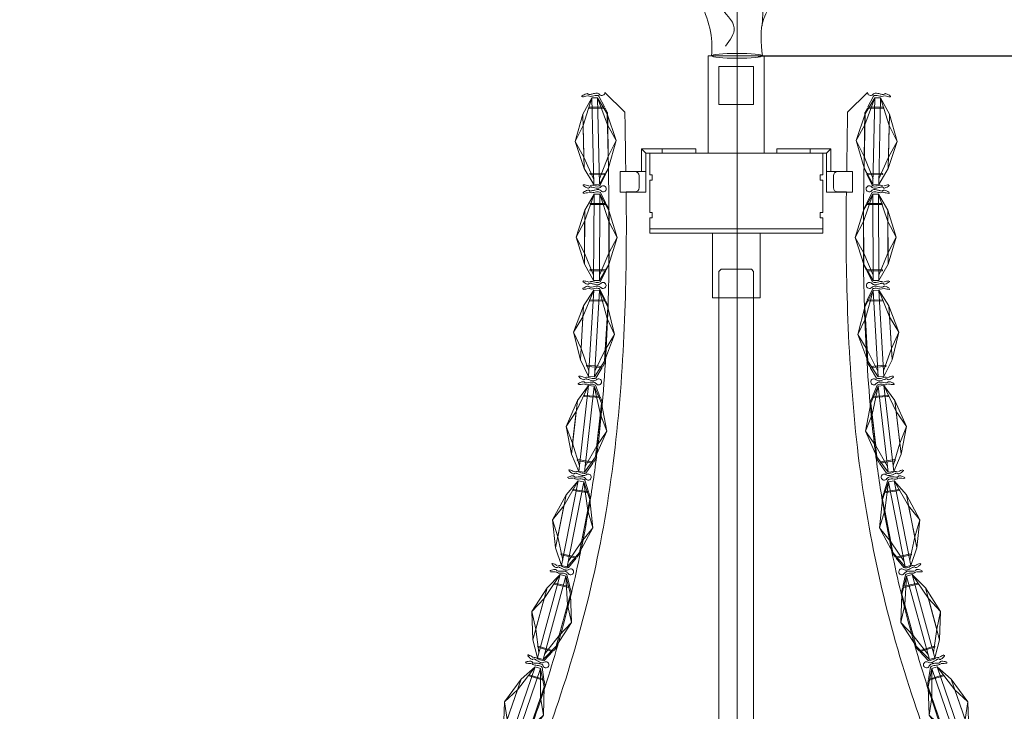
# Model space of a CAD drawing. Units: millimetres. Extents: x -605615678 to 17, y -1703671404 to 113.
# Drawn here: x -605612244 to -605611789, y -1703669382 to -1703669062 of the extents above; entities that cross this region are included whole.
import ezdxf

# ---------------------------------------------------------------- set-up
doc = ezdxf.new("R2010")
doc.units = ezdxf.units.MM
doc.layers.get('0').update_dxf_attribs({"lineweight": 9, "true_color": 0x1c1c1c})
doc.layers.get('Defpoints').update_dxf_attribs({"color": 3, "lineweight": 0})
doc.styles.add('2F обычный', font='Montserrat-Light.ttf', dxfattribs={"width": 0.8})
doc.dimstyles.new('stroitelniy3', dxfattribs={"dimtxt": 80, "dimasz": 30, "dimexe": 5, "dimexo": 10, "dimgap": 20, "dimtad": 1, "dimtoh": 1, "dimdec": 0, "dimrnd": 5, "dimtxsty": '2F обычный', "dimblk": 'ARCHTICK', "dimcen": 0.09, "dimdle": 2, "dimadec": 0, "dimazin": 2, "dimtfac": 1, "dimtdec": 0, "dimtmove": 1, "dimatfit": 3, "dimfxl": 10, "dimtfill": 1, "dimtolj": 1, "dimtzin": 0, "dimarcsym": 1})

# ---------------------------------------------------------------- blocks, each defined once
blk = doc.blocks.new('A$C621B628E')
blk.add_ellipse((0, 231.61), major_axis=(-14.75, 0), ratio=0.093384)
at = {"extrusion": (0, 0, -1)}
blk.add_ellipse((0, 1.38), major_axis=(-14.75, 0), ratio=0.093384, dxfattribs=at)
for points, knots in [([(-11.35, 128.43), (-13.86, 139.74), (-30.38, 161.33), (-6.74, 190.28), (-20.86, 213.89), (-16.13, 226.75), (-14.44, 231.33)], [131.7913, 131.7913, 131.7913, 131.7913, 166.945821, 198.060039, 223.781646, 237.985799, 237.985799, 237.985799, 237.985799]), ([(14.37, 231.3), (15.74, 226.38), (18.79, 215.35), (7.14, 199.79), (7.24, 174.97), (26.15, 151.63), (10.22, 133.71), (9.14, 123.78), (9.42, 120.33)], [0, 0, 0, 0, 14.624211, 32.754813, 53.380761, 86.240185, 105.719668, 115.956459, 115.956459, 115.956459, 115.956459]), ([(-9.11, 143.1), (-6.47, 141.52), (-0.89, 138.18), (-0.78, 129.01), (1.91, 124.53), (3.2, 122.9)], [0, 0, 0, 0, 8.67609, 18.339275, 24.599446, 24.599446, 24.599446, 24.599446]), ([(-39.74, 112.16), (-39.28, 112.66), (-38.82, 113.17), (-37.44, 114.68), (-36.5, 115.7), (-33.96, 118.36), (-32.33, 119.98), (-28.9, 122.99), (-27.1, 124.38), (-23.88, 126.32), (-22.53, 127), (-19.67, 128.06), (-18.16, 128.44), (-16.02, 128.67), (-15.45, 128.71), (-14.33, 128.72), (-13.78, 128.7), (-12.14, 128.57), (-11.07, 128.4), (-9, 127.94), (-7.99, 127.65), (-5.25, 126.73), (-3.56, 126.03), (-0.27, 124.55), (1.32, 123.78), (4.42, 122.33), (5.93, 121.65), (8.8, 120.51), (10.17, 120.05), (12.09, 119.6), (12.72, 119.49), (13.72, 119.38), (14.11, 119.35), (14.9, 119.33), (15.3, 119.34), (16.51, 119.41), (17.34, 119.52), (19.88, 120.03), (21.67, 120.62), (25.39, 122.15), (27.34, 123.09), (30.3, 124.62), (31.27, 125.13), (32.25, 125.65)], [0, 0, 0, 0, 1.762856, 1.762856, 5.288568, 5.288568, 11.150664, 11.150664, 17.012759, 17.012759, 20.875563, 20.875563, 24.738366, 24.738366, 26.110935, 26.110935, 27.483504, 27.483504, 30.228641, 30.228641, 32.973779, 32.973779, 37.86979, 37.86979, 42.765801, 42.765801, 47.661812, 47.661812, 52.557823, 52.557823, 55.093395, 55.093395, 56.758418, 56.758418, 58.42344, 58.42344, 61.753485, 61.753485, 68.292169, 68.292169, 74.830853, 74.830853, 77.95335, 77.95335, 77.95335, 77.95335]), ([(-14.75, 1.38), (-14.6, 6.77), (-14.3, 17.6), (-25.09, 38.14), (-1.66, 63.47), (-25.82, 91.15), (-14.44, 108.1), (-12.04, 115.25)], [0, 0, 0, 0, 16.090201, 32.291165, 64.312054, 95.587323, 118.060182, 118.060182, 118.060182, 118.060182]), ([(2.13, 109.58), (1.66, 107.22), (-1.6, 97.83), (7.58, 92.45), (14.29, 88.52)], [20.847303, 20.847303, 20.847303, 20.847303, 27.956226, 47.35838, 47.35838, 47.35838, 47.35838]), ([(14.02, 106.17), (16.64, 101.3), (22.93, 91.52), (1.17, 69.13), (27.64, 43.04), (12.57, 20.14), (13.89, 8.81), (14.75, 1.4)], [130.17033, 130.17033, 130.17033, 130.17033, 145.395817, 162.298082, 206.328406, 217.726281, 239.338168, 239.338168, 239.338168, 239.338168])]:
    blk.add_open_spline(points, degree=3, knots=knots)
for points in [[(-5.64, 225.31), (-5.28, 218.2), (5.07, 206.43), (6.45, 195.52)], [(-14.17, 204.8), (-8.53, 188.44), (4.03, 180.92), (9.35, 169.78), (12.46, 159.29)], [(-11.24, 172.98), (-6.15, 159.09), (5.72, 148.25), (6.39, 137.41)], [(-36.32, 100.62), (-15.74, 115.51), (12.68, 106.26), (34.3, 113.05)], [(-13.12, 112.38), (-10.93, 93.09), (-2.79, 86.41), (3.69, 63.67)], [(-10.86, 65.63), (-1.91, 49.06), (9.72, 43.01), (14.51, 18.69)], [(-6.74, 6.94), (-1.6, 17.56), (-9.67, 30.74), (-11.14, 37.33)]]:
    blk.add_spline(points, degree=3)
blk = doc.blocks.new('e33')
for p, q in [((31313.49, -663.65), (31300.99, -667.53)), ((31313.49, -663.65), (31306.16, -667.53)), ((31325.99, -667.53), (31313.49, -663.65)), ((31320.82, -667.53), (31313.49, -663.65)), ((31300.99, -667.53), (31293.49, -671.82)), ((31306.16, -667.53), (31296.04, -671.82)), ((31300.99, -667.53), (31325.99, -667.53)), ((31306.16, -667.53), (31320.82, -667.53)), ((31320.82, -667.53), (31333.49, -671.82)), ((31325.99, -667.53), (31333.49, -671.82)), ((31300.99, -678.77), (31293.49, -674.48)), ((31306.16, -678.77), (31296.04, -674.48)), ((31320.82, -678.77), (31333.49, -674.48)), ((31325.99, -678.77), (31333.49, -674.48)), ((31300.99, -678.77), (31325.99, -678.77)), ((31313.49, -682.65), (31300.99, -678.77)), ((31306.16, -678.77), (31320.82, -678.77)), ((31313.49, -682.65), (31306.16, -678.77)), ((31325.99, -678.77), (31313.49, -682.65)), ((31320.82, -678.77), (31313.49, -682.65))]:
    blk.add_line(p, q)
blk.add_lwpolyline([(31293.49, -674.48), (31333.49, -674.48), (31333.49, -671.82), (31293.49, -671.82)], close=True)
blk = doc.blocks.new('_ArchTick')
at = {"color": 0, "linetype": 'ByBlock', "const_width": 0.15}
blk.add_lwpolyline([(-0.5, -0.5), (0.5, 0.5)], dxfattribs=at)
blk = doc.blocks.new('*D473')
at = {"color": 0, "lineweight": -2, "transparency": 16777216}
for p, q in [((-605611902.59, -1703669078.65), (-605611456.58, -1703669078.65)), ((-605611461.58, -1703669980.19), (-605611461.58, -1703669076.65)), ((-605611902.59, -1703669978.19), (-605611456.58, -1703669978.19))]:
    blk.add_line(p, q, dxfattribs=at)
at = {"layer": 'Defpoints', "color": 0, "lineweight": 30, "transparency": 16777216}
for p in [(-605611912.59, -1703669078.65), (-605611461.58, -1703669078.65), (-605611912.59, -1703669978.19)]:
    blk.add_point(p, dxfattribs=at)
at = {"color": 0, "lineweight": -2, "transparency": 16777216, "xscale": 25, "yscale": 25, "zscale": 25}
for p, rotation in [((-605611461.58, -1703669078.65), 90), ((-605611461.58, -1703669978.19), 270)]:
    blk.add_blockref('_ArchTick', p, dxfattribs=dict(at, rotation=rotation))
at = {"color": 0, "transparency": 16777216, "insert": (-605611506.94, -1703669528.42), "char_height": 50, "attachment_point": 5, "rotation": 90, "style": '2F обычный', "bg_fill": 3, "box_fill_scale": 1.1, "bg_fill_color": 256, "bg_fill_true_color": 13158600, "bg_fill_transparency": 0}
blk.add_mtext('\\A1;900', dxfattribs=at)
blk = doc.blocks.new('*D476')
at = {"color": 0, "lineweight": -2, "transparency": 16777216}
for p, q in [((-605611902.59, -1703668814.28), (-605611342.09, -1703668814.28)), ((-605611347.09, -1703669980.19), (-605611347.09, -1703668812.28)), ((-605611902.59, -1703669978.19), (-605611342.09, -1703669978.19))]:
    blk.add_line(p, q, dxfattribs=at)
at = {"layer": 'Defpoints', "color": 0, "lineweight": 30, "transparency": 16777216}
for p in [(-605611912.59, -1703668814.28, -30.63), (-605611347.09, -1703668814.28), (-605611912.59, -1703669978.19)]:
    blk.add_point(p, dxfattribs=at)
at = {"color": 0, "lineweight": -2, "transparency": 16777216, "xscale": 25, "yscale": 25, "zscale": 25}
for p, rotation in [((-605611347.09, -1703668814.28), 90), ((-605611347.09, -1703669978.19), 270)]:
    blk.add_blockref('_ArchTick', p, dxfattribs=dict(at, rotation=rotation))
at = {"color": 0, "transparency": 16777216, "insert": (-605611392.45, -1703669396.24), "char_height": 50, "attachment_point": 5, "rotation": 90, "style": '2F обычный', "bg_fill": 3, "box_fill_scale": 1.1, "bg_fill_color": 256, "bg_fill_true_color": 13158600, "bg_fill_transparency": 0}
blk.add_mtext('\\A1;1165', dxfattribs=at)

msp = doc.modelspace()

# ---------------------------------------------------------------- linework, layer by layer
for p, q in [((-605611964.06, -1703669104.74), (-605611973.31, -1703669095.55)), ((-605611861.11, -1703669104.74), (-605611851.87, -1703669095.55)), ((-605611973.48, -1703669102.29), (-605611976.07, -1703669097.27)), ((-605611851.69, -1703669102.29), (-605611849.11, -1703669097.27)), ((-605611980.56, -1703669102.4), (-605611973.47, -1703669102.29)), ((-605611980.55, -1703669102.9), (-605611973.23, -1703669102.79)), ((-605611972.06, -1703669105.06), (-605611973.23, -1703669102.79)), ((-605611853.11, -1703669105.06), (-605611851.94, -1703669102.79)), ((-605611844.62, -1703669102.9), (-605611851.94, -1703669102.79)), ((-605611844.61, -1703669102.4), (-605611851.7, -1703669102.29)), ((-605611931.33, -1703669121.65), (-605611956.33, -1703669121.65)), ((-605611956.33, -1703669121.65), (-605611956.33, -1703669132.15)), ((-605611954.33, -1703669123.65), (-605611956.33, -1703669121.65)), ((-605611931.33, -1703669123.65), (-605611954.33, -1703669123.65)), ((-605611954.33, -1703669123.65), (-605611954.33, -1703669141.65)), ((-605611946.83, -1703669121.65), (-605611946.83, -1703669123.65)), ((-605611931.33, -1703669121.65), (-605611931.33, -1703669123.65)), ((-605611893.84, -1703669121.65), (-605611893.84, -1703669123.65)), ((-605611893.84, -1703669121.65), (-605611868.84, -1703669121.65)), ((-605611893.84, -1703669121.65), (-605611893.84, -1703669123.65)), ((-605611893.84, -1703669123.65), (-605611870.84, -1703669123.65)), ((-605611878.34, -1703669121.65), (-605611878.34, -1703669123.65)), ((-605611870.84, -1703669123.65), (-605611868.84, -1703669121.65)), ((-605611870.84, -1703669123.65), (-605611870.84, -1703669141.65)), ((-605611868.84, -1703669121.65), (-605611868.84, -1703669132.15)), ((-605611980.11, -1703669133.03), (-605611972.79, -1703669132.93)), ((-605611980.1, -1703669133.52), (-605611973.01, -1703669133.43)), ((-605611973.03, -1703669133.43), (-605611975.47, -1703669138.53)), ((-605611971.68, -1703669130.63), (-605611972.79, -1703669132.93)), ((-605611966.33, -1703669132.15), (-605611966.33, -1703669141.65)), ((-605611966.33, -1703669132.15), (-605611966.33, -1703669141.65)), ((-605611954.33, -1703669132.15), (-605611966.33, -1703669132.15)), ((-605611966.33, -1703669132.15), (-605611966.33, -1703669141.65)), ((-605611966.33, -1703669132.15), (-605611966.33, -1703669141.65)), ((-605611963.67, -1703669132.14), (-605611959.52, -1703669132.14)), ((-605611870.84, -1703669132.15), (-605611858.84, -1703669132.15)), ((-605611861.51, -1703669132.14), (-605611865.65, -1703669132.14)), ((-605611858.84, -1703669132.15), (-605611858.84, -1703669141.65)), ((-605611858.84, -1703669132.15), (-605611858.84, -1703669141.65)), ((-605611853.49, -1703669130.63), (-605611852.39, -1703669132.93)), ((-605611845.06, -1703669133.03), (-605611852.39, -1703669132.93)), ((-605611845.07, -1703669133.52), (-605611852.16, -1703669133.43)), ((-605611852.15, -1703669133.43), (-605611849.71, -1703669138.53)), ((-605611957.52, -1703669134.14), (-605611957.52, -1703669139.64)), ((-605611952.59, -1703669133.65), (-605611951.39, -1703669133.65)), ((-605611952.59, -1703669136.15), (-605611951.39, -1703669136.15)), ((-605611867.65, -1703669134.14), (-605611867.65, -1703669139.64)), ((-605611972.85, -1703669146.91), (-605611975.42, -1703669141.87)), ((-605611954.33, -1703669141.65), (-605611966.33, -1703669141.65)), ((-605611959.52, -1703669141.64), (-605611963.52, -1703669141.64)), ((-605611870.84, -1703669141.65), (-605611858.84, -1703669141.65)), ((-605611865.65, -1703669141.64), (-605611861.65, -1703669141.64)), ((-605611852.32, -1703669146.91), (-605611849.75, -1703669141.87)), ((-605611979.93, -1703669147), (-605611972.84, -1703669146.91)), ((-605611845.24, -1703669147), (-605611852.33, -1703669146.91)), ((-605611979.93, -1703669147.49), (-605611972.6, -1703669147.4)), ((-605611971.42, -1703669149.72), (-605611972.6, -1703669147.4)), ((-605611952.59, -1703669151.15), (-605611951.39, -1703669151.15)), ((-605611853.75, -1703669149.72), (-605611852.57, -1703669147.4)), ((-605611845.25, -1703669147.49), (-605611852.57, -1703669147.4)), ((-605611952.59, -1703669153.65), (-605611951.39, -1703669153.65)), ((-605611980.03, -1703669178.06), (-605611972.94, -1703669178.18)), ((-605611980.02, -1703669177.56), (-605611972.7, -1703669177.69)), ((-605611972.95, -1703669178.18), (-605611975.55, -1703669183.2)), ((-605611971.52, -1703669175.42), (-605611972.7, -1703669177.69)), ((-605611853.65, -1703669175.42), (-605611852.47, -1703669177.69)), ((-605611845.15, -1703669177.56), (-605611852.47, -1703669177.69)), ((-605611845.14, -1703669178.06), (-605611852.24, -1703669178.18)), ((-605611852.22, -1703669178.18), (-605611849.63, -1703669183.2)), ((-605611973.19, -1703669191.65), (-605611975.6, -1703669186.55)), ((-605611851.99, -1703669191.65), (-605611849.57, -1703669186.55)), ((-605611980.27, -1703669192.03), (-605611972.95, -1703669192.15)), ((-605611980.26, -1703669191.53), (-605611973.17, -1703669191.65)), ((-605611971.84, -1703669194.51), (-605611972.95, -1703669192.15)), ((-605611853.33, -1703669194.51), (-605611852.22, -1703669192.15)), ((-605611844.9, -1703669192.03), (-605611852.22, -1703669192.15)), ((-605611844.91, -1703669191.53), (-605611852, -1703669191.65)), ((-605611981.66, -1703669222.32), (-605611974.59, -1703669222.86)), ((-605611981.63, -1703669221.83), (-605611974.32, -1703669222.38)), ((-605611974.61, -1703669222.86), (-605611977.49, -1703669227.72)), ((-605611973.02, -1703669220.18), (-605611974.32, -1703669222.38)), ((-605611852.15, -1703669220.18), (-605611850.85, -1703669222.38)), ((-605611843.55, -1703669221.83), (-605611850.85, -1703669222.38)), ((-605611843.51, -1703669222.32), (-605611850.58, -1703669222.86)), ((-605611850.57, -1703669222.86), (-605611847.69, -1703669227.72)), ((-605611975.62, -1703669236.29), (-605611977.74, -1703669231.06)), ((-605611849.55, -1703669236.29), (-605611847.43, -1703669231.06)), ((-605611982.72, -1703669236.26), (-605611975.42, -1703669236.81)), ((-605611982.68, -1703669235.76), (-605611975.61, -1703669236.3)), ((-605611974.44, -1703669239.22), (-605611975.42, -1703669236.81)), ((-605611850.73, -1703669239.22), (-605611849.76, -1703669236.81)), ((-605611842.45, -1703669236.26), (-605611849.76, -1703669236.81)), ((-605611842.49, -1703669235.76), (-605611849.56, -1703669236.3)), ((-605611985.81, -1703669265.5), (-605611978.57, -1703669266.62)), ((-605611977.1, -1703669264.53), (-605611978.57, -1703669266.62)), ((-605611848.07, -1703669264.53), (-605611846.6, -1703669266.62)), ((-605611839.36, -1703669265.5), (-605611846.6, -1703669266.62)), ((-605611985.89, -1703669265.99), (-605611978.88, -1703669267.08)), ((-605611978.89, -1703669267.07), (-605611982.14, -1703669271.7)), ((-605611839.28, -1703669265.99), (-605611846.29, -1703669267.08)), ((-605611846.28, -1703669267.07), (-605611843.03, -1703669271.7)), ((-605611980.95, -1703669280.39), (-605611982.65, -1703669275)), ((-605611844.23, -1703669280.39), (-605611842.52, -1703669275)), ((-605611988.02, -1703669279.8), (-605611980.78, -1703669280.92)), ((-605611987.94, -1703669279.31), (-605611980.93, -1703669280.39)), ((-605611980, -1703669283.4), (-605611980.78, -1703669280.92)), ((-605611845.18, -1703669283.4), (-605611844.39, -1703669280.92)), ((-605611837.15, -1703669279.8), (-605611844.39, -1703669280.92)), ((-605611837.23, -1703669279.31), (-605611844.24, -1703669280.39)), ((-605611993.5, -1703669309.53), (-605611986.58, -1703669311.1)), ((-605611993.39, -1703669309.04), (-605611986.25, -1703669310.67)), ((-605611986.6, -1703669311.1), (-605611990.16, -1703669315.48)), ((-605611984.63, -1703669308.68), (-605611986.25, -1703669310.67)), ((-605611840.54, -1703669308.68), (-605611838.93, -1703669310.67)), ((-605611831.79, -1703669309.04), (-605611838.93, -1703669310.67)), ((-605611831.68, -1703669309.53), (-605611838.59, -1703669311.1)), ((-605611838.58, -1703669311.1), (-605611835.01, -1703669315.48)), ((-605611989.58, -1703669324.23), (-605611990.9, -1703669318.74)), ((-605611835.59, -1703669324.23), (-605611834.27, -1703669318.74)), ((-605611996.59, -1703669323.15), (-605611989.45, -1703669324.77)), ((-605611996.48, -1703669322.67), (-605611989.57, -1703669324.24)), ((-605611988.84, -1703669327.3), (-605611989.45, -1703669324.77)), ((-605611836.33, -1703669327.3), (-605611835.72, -1703669324.77)), ((-605611828.58, -1703669323.15), (-605611835.72, -1703669324.77)), ((-605611828.69, -1703669322.67), (-605611835.61, -1703669324.24)), ((-605612004.12, -1703669351.74), (-605611997.13, -1703669353.91)), ((-605611995.36, -1703669352.06), (-605611997.13, -1703669353.91)), ((-605611829.81, -1703669352.06), (-605611828.04, -1703669353.91)), ((-605611821.05, -1703669351.74), (-605611828.04, -1703669353.91)), ((-605612004.27, -1703669352.22), (-605611997.5, -1703669354.32)), ((-605611997.51, -1703669354.31), (-605612001.4, -1703669358.41)), ((-605611820.9, -1703669352.22), (-605611827.68, -1703669354.32)), ((-605611827.66, -1703669354.31), (-605611823.77, -1703669358.41)), ((-605612008.41, -1703669365.56), (-605612001.42, -1703669367.73)), ((-605612008.26, -1703669365.08), (-605612001.49, -1703669367.19)), ((-605612001.5, -1703669367.18), (-605612002.4, -1703669361.6)), ((-605611816.76, -1703669365.56), (-605611823.76, -1703669367.73)), ((-605611816.91, -1703669365.08), (-605611823.68, -1703669367.19)), ((-605611823.67, -1703669367.18), (-605611822.78, -1703669361.6)), ((-605612001.01, -1703669370.3), (-605612001.42, -1703669367.73)), ((-605611824.17, -1703669370.3), (-605611823.76, -1703669367.73))]:
    msp.add_line(p, q)
at = {"linetype": 'ByBlock'}
for p, q in [((-605611951.39, -1703669133.65), (-605611952.59, -1703669133.65)), ((-605611951.39, -1703669136.15), (-605611952.59, -1703669136.15)), ((-605611873.79, -1703669133.65), (-605611872.59, -1703669133.65)), ((-605611873.79, -1703669136.15), (-605611872.59, -1703669136.15)), ((-605611873.79, -1703669151.15), (-605611872.59, -1703669151.15)), ((-605611873.79, -1703669153.65), (-605611872.59, -1703669153.65))]:
    msp.add_line(p, q, dxfattribs=at)
for points in [[(-605611925.59, -1703669123.65), (-605611899.59, -1703669123.65), (-605611899.59, -1703669078.65), (-605611925.59, -1703669078.65)], [(-605611920.59, -1703669101.15), (-605611904.59, -1703669101.15), (-605611904.59, -1703669083.65), (-605611920.59, -1703669083.65)], [(-605611923.59, -1703669190.65), (-605611901.59, -1703669190.65), (-605611901.59, -1703669160.65), (-605611923.59, -1703669160.65)]]:
    msp.add_lwpolyline(points, close=True, dxfattribs=at)
for points in [[(-605611952.59, -1703669133.65), (-605611952.59, -1703669123.65), (-605611872.59, -1703669123.65), (-605611872.59, -1703669133.65)], [(-605611952.59, -1703669151.15), (-605611952.59, -1703669136.15)], [(-605611951.39, -1703669136.15), (-605611951.39, -1703669133.65)], [(-605611951.39, -1703669136.15), (-605611951.39, -1703669133.65)], [(-605611873.79, -1703669136.15), (-605611873.79, -1703669133.65)], [(-605611872.59, -1703669136.15), (-605611872.59, -1703669151.15)], [(-605611951.39, -1703669151.15), (-605611951.39, -1703669153.65)], [(-605611873.79, -1703669151.15), (-605611873.79, -1703669153.65)], [(-605611872.59, -1703669153.65), (-605611872.59, -1703669158.65), (-605611952.59, -1703669158.65), (-605611952.59, -1703669153.65)]]:
    msp.add_lwpolyline(points)
for points in [[(-605611952.59, -1703669160.65), (-605611872.59, -1703669160.65), (-605611872.59, -1703669158.65), (-605611952.59, -1703669158.65)], [(-605611919.59, -1703669177.4), (-605611905.59, -1703669177.4), (-605611904.59, -1703669178.4), (-605611904.59, -1703669633.9), (-605611905.59, -1703669634.9), (-605611919.59, -1703669634.9), (-605611920.59, -1703669633.9), (-605611920.59, -1703669178.4)]]:
    msp.add_lwpolyline(points, close=True)
for centre, radius, start, end in [((-605611980.56, -1703669095.81), 0.806, 228.0857, 287.1388), ((-605611977.3, -1703669098.21), 2.31, 48.248, 87.7076), ((-605611976.84, -1703669098.13), 1.16, 48.3092, 91.2787), ((-605611974.71, -1703669095.57), 1.4, 220.8786, 0.9998), ((-605611850.47, -1703669095.57), 1.4, 179.0002, 319.1214), ((-605611847.87, -1703669098.21), 2.31, 92.2924, 131.752), ((-605611848.33, -1703669098.13), 1.16, 88.7213, 131.6908), ((-605611844.61, -1703669095.81), 0.806, 252.8612, 311.9143), ((-605611983.72, -1703669097.42), 0.271, 115.2985, 262.7635), ((-605611984.95, -1703669086.55), 11.2, 276.1205, 287.7866), ((-605611981.18, -1703669097.95), 0.813, 73.9585, 115.3634), ((-605611843.99, -1703669097.95), 0.813, 64.6366, 106.0415), ((-605611840.22, -1703669086.55), 11.2, 252.2134, 263.8795), ((-605611841.45, -1703669097.42), 0.271, 277.2365, 64.7015), ((-605611980.54, -1703669102.65), 0.249, 94.4409, 267.306), ((-605611844.63, -1703669102.65), 0.249, 272.694, 85.5591), ((-605611980.09, -1703669133.27), 0.249, 94.294, 267.1591), ((-605611959.52, -1703669134.14), 2, 0, 90), ((-605611865.65, -1703669134.14), 2, 90, 180), ((-605611845.08, -1703669133.27), 0.249, 272.8409, 85.706), ((-605611983.12, -1703669138.59), 0.271, 98.8365, 246.3015), ((-605611983.08, -1703669142.01), 0.271, 115.1517, 262.6167), ((-605611984.05, -1703669149.49), 11.2, 73.8134, 85.4795), ((-605611984.28, -1703669131.14), 11.2, 275.9737, 287.6398), ((-605611980.6, -1703669137.99), 0.813, 246.2366, 287.6415), ((-605611980.54, -1703669142.55), 0.813, 73.8116, 115.2165), ((-605611979.92, -1703669140.11), 0.806, 74.4612, 133.5143), ((-605611979.91, -1703669140.41), 0.806, 227.9389, 286.9919), ((-605611976.73, -1703669137.62), 2.31, 273.8924, 313.352), ((-605611976.66, -1703669142.82), 2.31, 48.1012, 87.5607), ((-605611976.26, -1703669137.68), 1.16, 270.3213, 313.2908), ((-605611976.2, -1703669142.74), 1.16, 48.1623, 91.1319), ((-605611974.06, -1703669140.18), 1.4, 220.7318, 140.7214), ((-605611959.52, -1703669139.64), 2, 270, 0), ((-605611865.65, -1703669139.64), 2, 180, 270), ((-605611851.11, -1703669140.18), 1.4, 39.2786, 319.2682), ((-605611848.51, -1703669142.82), 2.31, 92.4393, 131.8988), ((-605611848.44, -1703669137.62), 2.31, 226.648, 266.1076), ((-605611848.97, -1703669142.74), 1.16, 88.8681, 131.8377), ((-605611848.91, -1703669137.68), 1.16, 226.7092, 269.6787), ((-605611845.26, -1703669140.41), 0.806, 253.0081, 312.0611), ((-605611845.26, -1703669140.11), 0.806, 46.4857, 105.5388), ((-605611844.63, -1703669142.55), 0.813, 64.7835, 106.1884), ((-605611844.57, -1703669137.99), 0.813, 252.3585, 293.7634), ((-605611840.89, -1703669131.14), 11.2, 252.3602, 264.0263), ((-605611841.12, -1703669149.49), 11.2, 94.5205, 106.1866), ((-605611842.09, -1703669142.01), 0.271, 277.3833, 64.8483), ((-605611842.05, -1703669138.59), 0.271, 293.6985, 81.1635), ((-605611979.91, -1703669147.24), 0.249, 94.294, 267.1591), ((-605611845.26, -1703669147.24), 0.249, 272.8409, 85.706), ((-605611980.01, -1703669177.81), 0.249, 92.5673, 265.4324), ((-605611845.16, -1703669177.81), 0.249, 274.5676, 87.4327), ((-605611983.2, -1703669183.03), 0.271, 97.1097, 244.5748), ((-605611984.45, -1703669193.9), 11.2, 72.0866, 83.7527), ((-605611980.66, -1703669182.5), 0.813, 244.5099, 285.9148), ((-605611976.32, -1703669182.33), 1.16, 268.5945, 311.5641), ((-605611974.19, -1703669184.9), 1.4, 219.005, 138.9946), ((-605611850.98, -1703669184.9), 1.4, 41.0054, 320.995), ((-605611848.86, -1703669182.33), 1.16, 228.4359, 271.4055), ((-605611844.51, -1703669182.5), 0.813, 254.0852, 295.4901), ((-605611840.72, -1703669193.9), 11.2, 96.2473, 107.9134), ((-605611841.97, -1703669183.03), 0.271, 295.4252, 82.8903), ((-605611983.26, -1703669186.45), 0.271, 113.4249, 260.8899), ((-605611984.13, -1703669175.55), 11.2, 274.2469, 285.913), ((-605611980.74, -1703669187.07), 0.813, 72.0849, 113.4898), ((-605611980.05, -1703669184.95), 0.806, 226.2121, 285.2652), ((-605611980.04, -1703669184.64), 0.806, 72.7345, 131.7875), ((-605611976.87, -1703669187.45), 2.31, 46.3744, 85.834), ((-605611976.78, -1703669182.25), 2.31, 272.1657, 311.6252), ((-605611976.4, -1703669187.39), 1.16, 46.4356, 89.4051), ((-605611848.39, -1703669182.25), 2.31, 228.3748, 267.8343), ((-605611848.3, -1703669187.45), 2.31, 94.166, 133.6256), ((-605611848.77, -1703669187.39), 1.16, 90.5949, 133.5644), ((-605611845.13, -1703669184.64), 0.806, 48.2125, 107.2655), ((-605611845.13, -1703669184.95), 0.806, 254.7348, 313.7879), ((-605611844.43, -1703669187.07), 0.813, 66.5102, 107.9151), ((-605611841.04, -1703669175.55), 11.2, 254.087, 265.7531), ((-605611841.91, -1703669186.45), 0.271, 279.1101, 66.5751), ((-605611980.25, -1703669191.78), 0.249, 92.5673, 265.4324), ((-605611844.92, -1703669191.78), 0.249, 274.5676, 87.4327), ((-605611981.63, -1703669222.08), 0.249, 89.2353, 262.1004), ((-605611843.54, -1703669222.08), 0.249, 277.8996, 90.7647), ((-605611985.12, -1703669227.1), 0.271, 93.7777, 241.2428), ((-605611987, -1703669237.88), 11.2, 68.7547, 80.4208), ((-605611982.55, -1703669226.73), 0.813, 241.1779, 282.5828), ((-605611982.06, -1703669228.9), 0.806, 69.4025, 128.4555), ((-605611978.66, -1703669226.7), 2.31, 268.8337, 308.2932), ((-605611978.2, -1703669226.81), 1.16, 265.2625, 308.2321), ((-605611976.23, -1703669229.49), 1.4, 215.6731, 135.6627), ((-605611848.94, -1703669229.49), 1.4, 44.3373, 324.3269), ((-605611846.51, -1703669226.7), 2.31, 231.7068, 271.1663), ((-605611846.97, -1703669226.81), 1.16, 231.7679, 274.7375), ((-605611843.11, -1703669228.9), 0.806, 51.5445, 110.5975), ((-605611842.62, -1703669226.73), 0.813, 257.4172, 298.8221), ((-605611838.17, -1703669237.88), 11.2, 99.5792, 111.2453), ((-605611840.05, -1703669227.1), 0.271, 298.7572, 86.2223), ((-605611985.38, -1703669230.51), 0.271, 110.0929, 257.558), ((-605611985.61, -1703669219.58), 11.2, 270.9149, 282.5811), ((-605611982.9, -1703669231.27), 0.813, 68.7529, 110.1578), ((-605611982.08, -1703669229.2), 0.806, 222.8802, 281.9332), ((-605611979.06, -1703669231.89), 2.31, 43.0425, 82.502), ((-605611978.59, -1703669231.85), 1.16, 43.1036, 86.0732), ((-605611846.12, -1703669231.89), 2.31, 97.498, 136.9575), ((-605611846.59, -1703669231.85), 1.16, 93.9268, 136.8964), ((-605611843.09, -1703669229.2), 0.806, 258.0668, 317.1198), ((-605611842.28, -1703669231.27), 0.813, 69.8422, 111.2471), ((-605611839.56, -1703669219.58), 11.2, 257.4189, 269.0851), ((-605611839.8, -1703669230.51), 0.271, 282.442, 69.9071), ((-605611982.68, -1703669236.01), 0.249, 89.2353, 262.1004), ((-605611842.49, -1703669236.01), 0.249, 277.8996, 90.7647), ((-605611985.83, -1703669265.75), 0.249, 84.7954, 257.6605), ((-605611839.34, -1703669265.75), 0.249, 282.3395, 95.2046), ((-605611990.23, -1703669273.87), 0.271, 105.653, 253.118), ((-605611989.62, -1703669262.95), 11.2, 266.475, 278.1411), ((-605611989.7, -1703669270.49), 0.271, 89.3378, 236.8028), ((-605611992.41, -1703669281.09), 11.2, 64.3147, 75.9808), ((-605611987.81, -1703669274.82), 0.813, 64.313, 105.7179), ((-605611987.11, -1703669270.31), 0.813, 236.738, 278.1429), ((-605611986.84, -1703669272.82), 0.806, 218.4402, 277.4933), ((-605611986.79, -1703669272.52), 0.806, 64.9626, 124.0156), ((-605611984.03, -1703669275.73), 2.31, 38.6025, 78.0621), ((-605611983.24, -1703669270.59), 2.31, 264.3938, 303.8533), ((-605611983.56, -1703669275.73), 1.16, 38.6637, 81.6332), ((-605611982.79, -1703669270.73), 1.16, 260.8226, 303.7922), ((-605611981.03, -1703669273.56), 1.4, 211.2331, 131.2227), ((-605611844.15, -1703669273.56), 1.4, 48.7773, 328.7669), ((-605611841.94, -1703669270.59), 2.31, 236.1467, 275.6062), ((-605611842.39, -1703669270.73), 1.16, 236.2078, 279.1774), ((-605611841.14, -1703669275.73), 2.31, 101.9379, 141.3975), ((-605611841.61, -1703669275.73), 1.16, 98.3668, 141.3363), ((-605611838.38, -1703669272.52), 0.806, 55.9844, 115.0374), ((-605611838.33, -1703669272.82), 0.806, 262.5067, 321.5598), ((-605611838.06, -1703669270.31), 0.813, 261.8571, 303.262), ((-605611837.36, -1703669274.82), 0.813, 74.2821, 115.687), ((-605611832.76, -1703669281.09), 11.2, 104.0192, 115.6853), ((-605611835.56, -1703669262.95), 11.2, 261.8589, 273.525), ((-605611835.47, -1703669270.49), 0.271, 303.1972, 90.6622), ((-605611834.95, -1703669273.87), 0.271, 286.882, 74.347), ((-605611987.97, -1703669279.56), 0.249, 84.7954, 257.6605), ((-605611837.21, -1703669279.56), 0.249, 282.3395, 95.2046), ((-605611993.43, -1703669309.29), 0.249, 80.7669, 253.632), ((-605611831.75, -1703669309.29), 0.249, 286.368, 99.2331), ((-605611997.62, -1703669313.75), 0.271, 85.3093, 232.7744), ((-605612001.07, -1703669324.13), 11.2, 60.2863, 71.9524), ((-605611995.02, -1703669313.75), 0.813, 232.7095, 274.1144), ((-605611994.86, -1703669315.97), 0.806, 60.9341, 119.9872), ((-605611990.74, -1703669314.47), 1.16, 256.7941, 299.7637), ((-605611834.44, -1703669314.47), 1.16, 240.2363, 283.2059), ((-605611830.32, -1703669315.97), 0.806, 60.0128, 119.0659), ((-605611830.15, -1703669313.75), 0.813, 265.8856, 307.2905), ((-605611824.11, -1703669324.13), 11.2, 108.0476, 119.7137), ((-605611827.55, -1703669313.75), 0.271, 307.2256, 94.6907), ((-605611998.38, -1703669317.08), 0.271, 101.6245, 249.0896), ((-605611997, -1703669306.23), 11.2, 262.4466, 274.1127), ((-605611996.03, -1703669318.2), 0.813, 60.2845, 101.6894), ((-605611994.92, -1703669316.27), 0.806, 214.4118, 273.4648), ((-605611992.33, -1703669319.37), 2.31, 34.5741, 74.0336), ((-605611991.86, -1703669319.4), 1.16, 34.6352, 77.6048), ((-605611991.17, -1703669314.3), 2.31, 260.3653, 299.8249), ((-605611989.18, -1703669317.42), 1.4, 207.2047, 127.1943), ((-605611835.99, -1703669317.42), 1.4, 52.8057, 332.7953), ((-605611834, -1703669314.3), 2.31, 240.1751, 279.6347), ((-605611832.85, -1703669319.37), 2.31, 105.9664, 145.4259), ((-605611833.32, -1703669319.4), 1.16, 102.3952, 145.3648), ((-605611830.25, -1703669316.27), 0.806, 266.5352, 325.5882), ((-605611829.14, -1703669318.2), 0.813, 78.3106, 119.7155), ((-605611828.17, -1703669306.23), 11.2, 265.8873, 277.5534), ((-605611826.8, -1703669317.08), 0.271, 290.9104, 78.3755), ((-605611996.52, -1703669322.91), 0.249, 80.7669, 253.632), ((-605611828.65, -1703669322.91), 0.249, 286.368, 99.2331), ((-605612004.18, -1703669351.98), 0.249, 76.3261, 249.1912), ((-605611820.99, -1703669351.98), 0.249, 290.8088, 103.6739), ((-605612008.71, -1703669356.1), 0.271, 80.8685, 228.3335), ((-605612012.95, -1703669366.18), 11.2, 55.8454, 67.5115), ((-605611812.23, -1703669366.18), 11.2, 112.4885, 124.1546), ((-605611816.47, -1703669356.1), 0.271, 311.6665, 99.1315), ((-605612009.72, -1703669359.37), 0.271, 97.1837, 244.6487), ((-605612007.51, -1703669348.66), 11.2, 258.0057, 269.6718), ((-605612007.47, -1703669360.67), 0.813, 55.8437, 97.2486), ((-605612006.21, -1703669358.83), 0.806, 209.9709, 269.024), ((-605612006.12, -1703669356.31), 0.813, 228.2686, 269.6735), ((-605612006.12, -1703669358.54), 0.806, 56.4933, 115.5463), ((-605612003.86, -1703669362.12), 2.31, 30.1332, 69.5928), ((-605612003.4, -1703669362.19), 1.16, 30.1944, 73.1639), ((-605612002.32, -1703669357.15), 2.31, 255.9245, 295.384), ((-605612001.9, -1703669357.36), 1.16, 252.3533, 295.3229), ((-605612000.58, -1703669360.42), 1.4, 202.7638, 122.7534), ((-605611824.6, -1703669360.42), 1.4, 57.2466, 337.2362), ((-605611822.85, -1703669357.15), 2.31, 244.616, 284.0755), ((-605611823.27, -1703669357.36), 1.16, 244.6771, 287.6467), ((-605611821.31, -1703669362.12), 2.31, 110.4072, 149.8668), ((-605611821.77, -1703669362.19), 1.16, 106.8361, 149.8056), ((-605611819.05, -1703669358.54), 0.806, 64.4537, 123.5067), ((-605611819.05, -1703669356.31), 0.813, 270.3265, 311.7314), ((-605611818.96, -1703669358.83), 0.806, 270.976, 330.0291), ((-605611817.7, -1703669360.67), 0.813, 82.7514, 124.1563), ((-605611817.66, -1703669348.66), 11.2, 270.3282, 281.9943), ((-605611815.45, -1703669359.37), 0.271, 295.3513, 82.8163), ((-605612008.32, -1703669365.33), 0.249, 76.3261, 249.1912), ((-605611816.85, -1703669365.33), 0.249, 290.8088, 103.6739)]:
    msp.add_arc(centre, radius, start, end)
for points in [[(-605611981.1, -1703669096.41), (-605611981.3, -1703669096.21), (-605611981.82, -1703669096.15), (-605611982.98, -1703669096.63), (-605611983.84, -1703669097.18)], [(-605611980.96, -1703669097.17), (-605611979.97, -1703669097.4), (-605611979.05, -1703669097.23), (-605611977.8, -1703669096.98), (-605611976.86, -1703669096.97)], [(-605611980.32, -1703669096.59), (-605611980.01, -1703669096.49), (-605611978.61, -1703669096.14), (-605611977.51, -1703669095.91), (-605611977.21, -1703669095.91)], [(-605611844.22, -1703669097.17), (-605611845.2, -1703669097.4), (-605611846.13, -1703669097.23), (-605611847.37, -1703669096.98), (-605611848.31, -1703669096.97)], [(-605611844.85, -1703669096.59), (-605611845.17, -1703669096.49), (-605611846.56, -1703669096.14), (-605611847.66, -1703669095.91), (-605611847.96, -1703669095.91)], [(-605611844.07, -1703669096.41), (-605611843.87, -1703669096.21), (-605611843.35, -1703669096.15), (-605611842.19, -1703669096.63), (-605611841.33, -1703669097.18)], [(-605611980.47, -1703669139.52), (-605611980.67, -1703669139.73), (-605611981.19, -1703669139.8), (-605611982.36, -1703669139.36), (-605611983.23, -1703669138.84)], [(-605611980.45, -1703669141.01), (-605611980.66, -1703669140.8), (-605611981.17, -1703669140.75), (-605611982.34, -1703669141.22), (-605611983.2, -1703669141.76)], [(-605611980.35, -1703669138.76), (-605611979.38, -1703669138.5), (-605611978.44, -1703669138.65), (-605611977.2, -1703669138.87), (-605611976.26, -1703669138.85)], [(-605611980.31, -1703669141.77), (-605611979.33, -1703669142), (-605611978.4, -1703669141.82), (-605611977.16, -1703669141.58), (-605611976.22, -1703669141.58)], [(-605611979.7, -1703669139.33), (-605611979.38, -1703669139.41), (-605611977.98, -1703669139.72), (-605611976.88, -1703669139.92), (-605611976.57, -1703669139.92)], [(-605611979.68, -1703669141.18), (-605611979.36, -1703669141.09), (-605611977.96, -1703669140.74), (-605611976.87, -1703669140.52), (-605611976.56, -1703669140.51)], [(-605611844.86, -1703669141.77), (-605611845.84, -1703669142), (-605611846.77, -1703669141.82), (-605611848.01, -1703669141.58), (-605611848.95, -1703669141.58)], [(-605611844.82, -1703669138.76), (-605611845.8, -1703669138.5), (-605611846.73, -1703669138.65), (-605611847.98, -1703669138.87), (-605611848.92, -1703669138.85)], [(-605611845.49, -1703669141.18), (-605611845.81, -1703669141.09), (-605611847.21, -1703669140.74), (-605611848.3, -1703669140.52), (-605611848.61, -1703669140.51)], [(-605611845.47, -1703669139.33), (-605611845.79, -1703669139.41), (-605611847.2, -1703669139.72), (-605611848.3, -1703669139.92), (-605611848.6, -1703669139.92)], [(-605611844.72, -1703669141.01), (-605611844.52, -1703669140.8), (-605611844, -1703669140.75), (-605611842.84, -1703669141.22), (-605611841.98, -1703669141.76)], [(-605611844.7, -1703669139.52), (-605611844.5, -1703669139.73), (-605611843.99, -1703669139.8), (-605611842.81, -1703669139.36), (-605611841.94, -1703669138.84)], [(-605611980.58, -1703669184.04), (-605611980.78, -1703669184.25), (-605611981.3, -1703669184.3), (-605611982.46, -1703669183.83), (-605611983.32, -1703669183.28)], [(-605611980.44, -1703669183.29), (-605611979.45, -1703669183.06), (-605611978.53, -1703669183.24), (-605611977.29, -1703669183.49), (-605611976.34, -1703669183.49)], [(-605611844.74, -1703669183.29), (-605611845.72, -1703669183.06), (-605611846.65, -1703669183.24), (-605611847.89, -1703669183.49), (-605611848.83, -1703669183.49)], [(-605611844.59, -1703669184.04), (-605611844.39, -1703669184.25), (-605611843.87, -1703669184.3), (-605611842.71, -1703669183.83), (-605611841.85, -1703669183.28)], [(-605611980.61, -1703669185.53), (-605611980.8, -1703669185.32), (-605611981.32, -1703669185.25), (-605611982.49, -1703669185.68), (-605611983.37, -1703669186.2)], [(-605611980.49, -1703669186.29), (-605611979.51, -1703669186.55), (-605611978.58, -1703669186.41), (-605611977.33, -1703669186.2), (-605611976.39, -1703669186.23)], [(-605611979.84, -1703669185.73), (-605611979.52, -1703669185.64), (-605611978.11, -1703669185.34), (-605611977.01, -1703669185.15), (-605611976.7, -1703669185.15)], [(-605611979.8, -1703669183.87), (-605611979.49, -1703669183.97), (-605611978.09, -1703669184.32), (-605611977, -1703669184.55), (-605611976.69, -1703669184.56)], [(-605611844.68, -1703669186.29), (-605611845.66, -1703669186.55), (-605611846.59, -1703669186.41), (-605611847.84, -1703669186.2), (-605611848.78, -1703669186.23)], [(-605611845.37, -1703669183.87), (-605611845.69, -1703669183.97), (-605611847.08, -1703669184.32), (-605611848.18, -1703669184.55), (-605611848.48, -1703669184.56)], [(-605611845.34, -1703669185.73), (-605611845.66, -1703669185.64), (-605611847.06, -1703669185.34), (-605611848.17, -1703669185.15), (-605611848.47, -1703669185.15)], [(-605611844.57, -1703669185.53), (-605611844.37, -1703669185.32), (-605611843.85, -1703669185.25), (-605611842.68, -1703669185.68), (-605611841.8, -1703669186.2)], [(-605611982.56, -1703669228.27), (-605611982.78, -1703669228.46), (-605611983.3, -1703669228.48), (-605611984.43, -1703669227.94), (-605611985.25, -1703669227.34)], [(-605611982.37, -1703669227.52), (-605611981.38, -1703669227.35), (-605611980.46, -1703669227.58), (-605611979.24, -1703669227.91), (-605611978.3, -1703669227.97)], [(-605611981.78, -1703669228.14), (-605611981.47, -1703669228.25), (-605611980.09, -1703669228.69), (-605611979.01, -1703669228.98), (-605611978.71, -1703669229.01)], [(-605611842.8, -1703669227.52), (-605611843.79, -1703669227.35), (-605611844.71, -1703669227.58), (-605611845.93, -1703669227.91), (-605611846.87, -1703669227.97)], [(-605611843.4, -1703669228.14), (-605611843.71, -1703669228.25), (-605611845.08, -1703669228.69), (-605611846.16, -1703669228.98), (-605611846.46, -1703669229.01)], [(-605611842.61, -1703669228.27), (-605611842.4, -1703669228.46), (-605611841.88, -1703669228.48), (-605611840.75, -1703669227.94), (-605611839.92, -1703669227.34)], [(-605611982.67, -1703669229.75), (-605611982.86, -1703669229.53), (-605611983.37, -1703669229.42), (-605611984.57, -1703669229.79), (-605611985.47, -1703669230.26)], [(-605611982.6, -1703669230.52), (-605611981.64, -1703669230.84), (-605611980.7, -1703669230.74), (-605611979.44, -1703669230.61), (-605611978.51, -1703669230.69)], [(-605611981.92, -1703669229.99), (-605611981.59, -1703669229.93), (-605611980.17, -1703669229.71), (-605611979.06, -1703669229.58), (-605611978.75, -1703669229.6)], [(-605611842.57, -1703669230.52), (-605611843.53, -1703669230.84), (-605611844.47, -1703669230.74), (-605611845.73, -1703669230.61), (-605611846.67, -1703669230.69)], [(-605611843.26, -1703669229.99), (-605611843.58, -1703669229.93), (-605611845, -1703669229.71), (-605611846.12, -1703669229.58), (-605611846.42, -1703669229.6)], [(-605611842.5, -1703669229.75), (-605611842.32, -1703669229.53), (-605611841.81, -1703669229.42), (-605611840.61, -1703669229.79), (-605611839.7, -1703669230.26)], [(-605611987.47, -1703669273.32), (-605611987.64, -1703669273.08), (-605611988.14, -1703669272.94), (-605611989.36, -1703669273.22), (-605611990.3, -1703669273.61)], [(-605611987.24, -1703669271.85), (-605611987.47, -1703669272.03), (-605611987.99, -1703669272.01), (-605611989.08, -1703669271.38), (-605611989.85, -1703669270.72)], [(-605611987.46, -1703669274.09), (-605611986.53, -1703669274.48), (-605611985.58, -1703669274.46), (-605611984.32, -1703669274.42), (-605611983.39, -1703669274.58)], [(-605611987, -1703669271.12), (-605611985.99, -1703669271.03), (-605611985.1, -1703669271.33), (-605611983.9, -1703669271.75), (-605611982.97, -1703669271.88)], [(-605611986.73, -1703669273.62), (-605611986.41, -1703669273.58), (-605611984.97, -1703669273.47), (-605611983.85, -1703669273.43), (-605611983.55, -1703669273.47)], [(-605611986.45, -1703669271.79), (-605611986.15, -1703669271.92), (-605611984.82, -1703669272.46), (-605611983.76, -1703669272.84), (-605611983.46, -1703669272.89)], [(-605611838.17, -1703669271.12), (-605611839.18, -1703669271.03), (-605611840.07, -1703669271.33), (-605611841.27, -1703669271.75), (-605611842.2, -1703669271.88)], [(-605611837.72, -1703669274.09), (-605611838.65, -1703669274.48), (-605611839.59, -1703669274.46), (-605611840.86, -1703669274.42), (-605611841.78, -1703669274.58)], [(-605611838.72, -1703669271.79), (-605611839.02, -1703669271.92), (-605611840.36, -1703669272.46), (-605611841.41, -1703669272.84), (-605611841.71, -1703669272.89)], [(-605611838.44, -1703669273.62), (-605611838.77, -1703669273.58), (-605611840.2, -1703669273.47), (-605611841.32, -1703669273.43), (-605611841.62, -1703669273.47)], [(-605611837.93, -1703669271.85), (-605611837.7, -1703669272.03), (-605611837.18, -1703669272.01), (-605611836.1, -1703669271.38), (-605611835.32, -1703669270.72)], [(-605611837.7, -1703669273.32), (-605611837.54, -1703669273.08), (-605611837.04, -1703669272.94), (-605611835.81, -1703669273.22), (-605611834.87, -1703669273.61)], [(-605611995.26, -1703669315.27), (-605611995.5, -1703669315.43), (-605611996.02, -1703669315.38), (-605611997.06, -1703669314.68), (-605611997.78, -1703669313.96)], [(-605611994.96, -1703669314.56), (-605611993.96, -1703669314.54), (-605611993.08, -1703669314.9), (-605611991.92, -1703669315.4), (-605611991, -1703669315.6)], [(-605611994.47, -1703669315.27), (-605611994.17, -1703669315.42), (-605611992.88, -1703669316.05), (-605611991.86, -1703669316.51), (-605611991.56, -1703669316.58)], [(-605611830.21, -1703669314.56), (-605611831.22, -1703669314.54), (-605611832.09, -1703669314.9), (-605611833.25, -1703669315.4), (-605611834.17, -1703669315.6)], [(-605611830.71, -1703669315.27), (-605611831, -1703669315.42), (-605611832.29, -1703669316.05), (-605611833.32, -1703669316.51), (-605611833.61, -1703669316.58)], [(-605611829.91, -1703669315.27), (-605611829.67, -1703669315.43), (-605611829.15, -1703669315.38), (-605611828.12, -1703669314.68), (-605611827.39, -1703669313.96)], [(-605611995.59, -1703669316.72), (-605611995.74, -1703669316.47), (-605611996.23, -1703669316.3), (-605611997.47, -1703669316.49), (-605611998.43, -1703669316.82)], [(-605611995.63, -1703669317.49), (-605611994.73, -1703669317.95), (-605611993.79, -1703669318), (-605611992.52, -1703669318.05), (-605611991.61, -1703669318.27)], [(-605611994.88, -1703669317.07), (-605611994.55, -1703669317.06), (-605611993.11, -1703669317.05), (-605611991.99, -1703669317.08), (-605611991.69, -1703669317.15)], [(-605611829.54, -1703669317.49), (-605611830.44, -1703669317.95), (-605611831.39, -1703669318), (-605611832.65, -1703669318.05), (-605611833.57, -1703669318.27)], [(-605611830.3, -1703669317.07), (-605611830.63, -1703669317.06), (-605611832.07, -1703669317.05), (-605611833.19, -1703669317.08), (-605611833.48, -1703669317.15)], [(-605611829.58, -1703669316.72), (-605611829.43, -1703669316.47), (-605611828.94, -1703669316.3), (-605611827.71, -1703669316.49), (-605611826.74, -1703669316.82)], [(-605612006.47, -1703669357.81), (-605612006.73, -1703669357.95), (-605612007.24, -1703669357.86), (-605612008.22, -1703669357.07), (-605612008.89, -1703669356.31)], [(-605611818.7, -1703669357.81), (-605611818.45, -1703669357.95), (-605611817.93, -1703669357.86), (-605611816.96, -1703669357.07), (-605611816.29, -1703669356.31)], [(-605612006.91, -1703669359.23), (-605612007.04, -1703669358.97), (-605612007.52, -1703669358.76), (-605612008.77, -1703669358.85), (-605612009.75, -1703669359.1)], [(-605612007.01, -1703669359.99), (-605612006.15, -1703669360.52), (-605612005.22, -1703669360.64), (-605612003.96, -1703669360.79), (-605612003.06, -1703669361.08)], [(-605612006.23, -1703669359.63), (-605612005.9, -1703669359.64), (-605612004.46, -1703669359.74), (-605612003.35, -1703669359.87), (-605612003.06, -1703669359.95)], [(-605612006.12, -1703669357.12), (-605612005.12, -1703669357.18), (-605612004.28, -1703669357.61), (-605612003.15, -1703669358.2), (-605612002.25, -1703669358.47)], [(-605612005.68, -1703669357.86), (-605612005.4, -1703669358.04), (-605612004.16, -1703669358.77), (-605612003.17, -1703669359.3), (-605612002.89, -1703669359.39)], [(-605611819.05, -1703669357.12), (-605611820.06, -1703669357.18), (-605611820.9, -1703669357.61), (-605611822.02, -1703669358.2), (-605611822.92, -1703669358.47)], [(-605611819.49, -1703669357.86), (-605611819.77, -1703669358.04), (-605611821.01, -1703669358.77), (-605611822, -1703669359.3), (-605611822.29, -1703669359.39)], [(-605611818.94, -1703669359.63), (-605611819.27, -1703669359.64), (-605611820.71, -1703669359.74), (-605611821.82, -1703669359.87), (-605611822.11, -1703669359.95)], [(-605611818.16, -1703669359.99), (-605611819.02, -1703669360.52), (-605611819.96, -1703669360.64), (-605611821.22, -1703669360.79), (-605611822.11, -1703669361.08)], [(-605611818.26, -1703669359.23), (-605611818.13, -1703669358.97), (-605611817.66, -1703669358.76), (-605611816.41, -1703669358.85), (-605611815.42, -1703669359.1)]]:
    msp.add_spline(points, degree=3)
for points, knots in [([(-605612243.96, -1703669647), (-605612242.26, -1703669646.16), (-605612240.57, -1703669645.31), (-605612233.99, -1703669642.04), (-605612229.13, -1703669639.64), (-605612219.46, -1703669634.82), (-605612214.67, -1703669632.4), (-605612206.45, -1703669628.11), (-605612203.01, -1703669626.26), (-605612196.18, -1703669622.47), (-605612192.78, -1703669620.54), (-605612182.68, -1703669614.59), (-605612176.05, -1703669610.44), (-605612156.53, -1703669597.46), (-605612144.02, -1703669588.08), (-605612125.39, -1703669572.17), (-605612118.82, -1703669566.13), (-605612106.15, -1703669553.56), (-605612100.03, -1703669547.04), (-605612088.25, -1703669533.57), (-605612082.58, -1703669526.62), (-605612066.25, -1703669505.23), (-605612056.26, -1703669490.24), (-605612040.67, -1703669463.67), (-605612034.64, -1703669452.35), (-605612023.47, -1703669429.28), (-605612018.32, -1703669417.54), (-605612008.69, -1703669393.27), (-605612004.23, -1703669380.73), (-605611996.16, -1703669355.35), (-605611992.56, -1703669342.52), (-605611986.29, -1703669316.93), (-605611983.6, -1703669304.17), (-605611979.84, -1703669282.82), (-605611978.52, -1703669274.27), (-605611976.26, -1703669257.12), (-605611975.32, -1703669248.53), (-605611973, -1703669222.66), (-605611972.11, -1703669205.33), (-605611971.51, -1703669180.52), (-605611971.41, -1703669173.09), (-605611971.37, -1703669160.27), (-605611971.38, -1703669154.89), (-605611971.48, -1703669144.12), (-605611971.56, -1703669138.72), (-605611971.71, -1703669128.9), (-605611971.79, -1703669124.48), (-605611971.89, -1703669117.16), (-605611971.93, -1703669114.27), (-605611972.06, -1703669104.93)], [2.473051, 2.473051, 2.473051, 2.473051, 8.14037, 8.14037, 24.421109, 24.421109, 40.701849, 40.701849, 52.611197, 52.611197, 64.520545, 64.520545, 88.339242, 88.339242, 135.976635, 135.976635, 163.267414, 163.267414, 190.558194, 190.558194, 217.848973, 217.848973, 272.430532, 272.430532, 311.420382, 311.420382, 350.410232, 350.410232, 390.835738, 390.835738, 431.261244, 431.261244, 470.802658, 470.802658, 497.066843, 497.066843, 523.331027, 523.331027, 575.859395, 575.859395, 598.301604, 598.301604, 614.541929, 614.541929, 630.782255, 630.782255, 644.044005, 644.044005, 652.701516, 652.701516, 652.701516, 652.701516]), ([(-605611963.67, -1703669132.14), (-605611963.72, -1703669128.83), (-605611963.84, -1703669120.98), (-605611963.99, -1703669110.48), (-605611964.07, -1703669104.73)], [633.978977, 633.978977, 633.978977, 633.978977, 643.234904, 653.631548, 653.631548, 653.631548, 653.631548]), ([(-605611861.51, -1703669132.14), (-605611861.45, -1703669128.83), (-605611861.33, -1703669120.98), (-605611861.18, -1703669110.48), (-605611861.1, -1703669104.73)], [633.978977, 633.978977, 633.978977, 633.978977, 643.234904, 653.631548, 653.631548, 653.631548, 653.631548]), ([(-605611581.22, -1703669647), (-605611582.91, -1703669646.16), (-605611584.6, -1703669645.31), (-605611591.18, -1703669642.04), (-605611596.04, -1703669639.64), (-605611605.71, -1703669634.82), (-605611610.51, -1703669632.4), (-605611618.72, -1703669628.11), (-605611622.16, -1703669626.26), (-605611629, -1703669622.47), (-605611632.39, -1703669620.54), (-605611642.49, -1703669614.59), (-605611649.12, -1703669610.44), (-605611668.64, -1703669597.46), (-605611681.15, -1703669588.08), (-605611699.79, -1703669572.17), (-605611706.35, -1703669566.13), (-605611719.03, -1703669553.56), (-605611725.14, -1703669547.04), (-605611736.92, -1703669533.57), (-605611742.59, -1703669526.62), (-605611758.92, -1703669505.23), (-605611768.91, -1703669490.24), (-605611784.5, -1703669463.67), (-605611790.53, -1703669452.35), (-605611801.71, -1703669429.28), (-605611806.85, -1703669417.54), (-605611816.49, -1703669393.27), (-605611820.94, -1703669380.73), (-605611829.01, -1703669355.35), (-605611832.62, -1703669342.52), (-605611838.88, -1703669316.93), (-605611841.57, -1703669304.17), (-605611845.33, -1703669282.82), (-605611846.65, -1703669274.27), (-605611848.91, -1703669257.12), (-605611849.85, -1703669248.53), (-605611852.18, -1703669222.66), (-605611853.07, -1703669205.33), (-605611853.67, -1703669180.52), (-605611853.76, -1703669173.09), (-605611853.81, -1703669160.27), (-605611853.79, -1703669154.89), (-605611853.69, -1703669144.12), (-605611853.61, -1703669138.72), (-605611853.46, -1703669128.9), (-605611853.39, -1703669124.48), (-605611853.28, -1703669117.16), (-605611853.24, -1703669114.27), (-605611853.11, -1703669104.93)], [2.473051, 2.473051, 2.473051, 2.473051, 8.14037, 8.14037, 24.421109, 24.421109, 40.701849, 40.701849, 52.611197, 52.611197, 64.520545, 64.520545, 88.339242, 88.339242, 135.976635, 135.976635, 163.267414, 163.267414, 190.558194, 190.558194, 217.848973, 217.848973, 272.430532, 272.430532, 311.420382, 311.420382, 350.410232, 350.410232, 390.835738, 390.835738, 431.261244, 431.261244, 470.802658, 470.802658, 497.066843, 497.066843, 523.331027, 523.331027, 575.859395, 575.859395, 598.301604, 598.301604, 614.541929, 614.541929, 630.782255, 630.782255, 644.044005, 644.044005, 652.701516, 652.701516, 652.701516, 652.701516]), ([(-605612242.59, -1703669655.27), (-605612240.24, -1703669654.09), (-605612226.24, -1703669647.09), (-605612181.51, -1703669625.38), (-605612105.02, -1703669572.75), (-605612036.24, -1703669481.57), (-605611990, -1703669372.68), (-605611965.53, -1703669267.93), (-605611963.09, -1703669178.55), (-605611963.48, -1703669144.84), (-605611963.52, -1703669141.64)], [0, 0, 0, 0, 7.896467, 46.938366, 149.228442, 282.966534, 383.608014, 500.349933, 613.264586, 624.134945, 624.134945, 624.134945, 624.134945]), ([(-605611582.58, -1703669655.27), (-605611584.94, -1703669654.09), (-605611598.93, -1703669647.09), (-605611643.67, -1703669625.38), (-605611720.16, -1703669572.75), (-605611788.94, -1703669481.57), (-605611835.17, -1703669372.68), (-605611859.65, -1703669267.93), (-605611862.08, -1703669178.55), (-605611861.69, -1703669144.84), (-605611861.65, -1703669141.64)], [0, 0, 0, 0, 7.896467, 46.938366, 149.228442, 282.966534, 383.608014, 500.349933, 613.264586, 624.134945, 624.134945, 624.134945, 624.134945])]:
    msp.add_open_spline(points, degree=3, knots=knots)
at = {"layer": 'Defpoints', "color": 30}
msp.add_xline((-605611912.08, -1703667724.73), (0, 1), dxfattribs=at)

# ---------------------------------------------------------------- block references
at = {"xscale": 0.7985185185185184, "yscale": 0.7985185185185184, "zscale": 0.7985185185185184}
msp.add_blockref('A$C621B628E', (-605611912.2, -1703669079.75), dxfattribs=at)
for p, rotation in [((-605611991.27, -1703700438.81), 91.20645620061138), ((-605612794.17, -1703700472.68), 89.73667313067122), ((-605614480.34, -1703700427.73), 86.64964067309775), ((-605616219.23, -1703700283.96), 83.45607359737018), ((-605618678.73, -1703699892.96), 78.89727141950551), ((-605620884.24, -1703699371.99), 74.7491771637822), ((-605622776.58, -1703698793.03), 71.12735150955514)]:
    msp.add_blockref('e33', p, dxfattribs=dict(rotation=rotation))
at = {"xscale": -1}
for p, rotation in [((-605611833.91, -1703700438.81), 268.7935437993886), ((-605611031, -1703700472.68), 270.2633268693288), ((-605609344.83, -1703700427.73), 273.3503593269023), ((-605607605.94, -1703700283.96), 276.5439264026298), ((-605605146.44, -1703699892.96), 281.1027285804945), ((-605602940.93, -1703699371.99), 285.2508228362178), ((-605601048.59, -1703698793.03), 288.8726484904449)]:
    msp.add_blockref('e33', p, dxfattribs=dict(at, rotation=rotation))

# ---------------------------------------------------------------- next in the draw order: dimensions: what is measured, and where the dimension line sits
at = {"color": 252}
dim = msp.add_linear_dim(base=(-605611461.58, -1703669078.65), p1=(-605611912.59, -1703669978.19), p2=(-605611912.59, -1703669078.65), angle=90, dimstyle='stroitelniy3', override={"dimtxt": 50, "dimasz": 25}, dxfattribs=at)
dim.commit()
dim.dimension.update_dxf_attribs({"geometry": '*D473', "text_midpoint": (-605611506.94, -1703669528.42)})

# ---------------------------------------------------------------- next in the draw order: dimensions: what is measured, and where the dimension line sits
dim = msp.add_linear_dim(base=(-605611347.09, -1703668814.28), p1=(-605611912.59, -1703669978.19), p2=(-605611912.59, -1703668814.28, -30.63), angle=90, dimstyle='stroitelniy3', override={"dimtxt": 50, "dimasz": 25}, dxfattribs=at)
dim.commit()
dim.dimension.update_dxf_attribs({"geometry": '*D476', "text_midpoint": (-605611392.45, -1703669396.24)})

doc.saveas('drawing.dxf')
